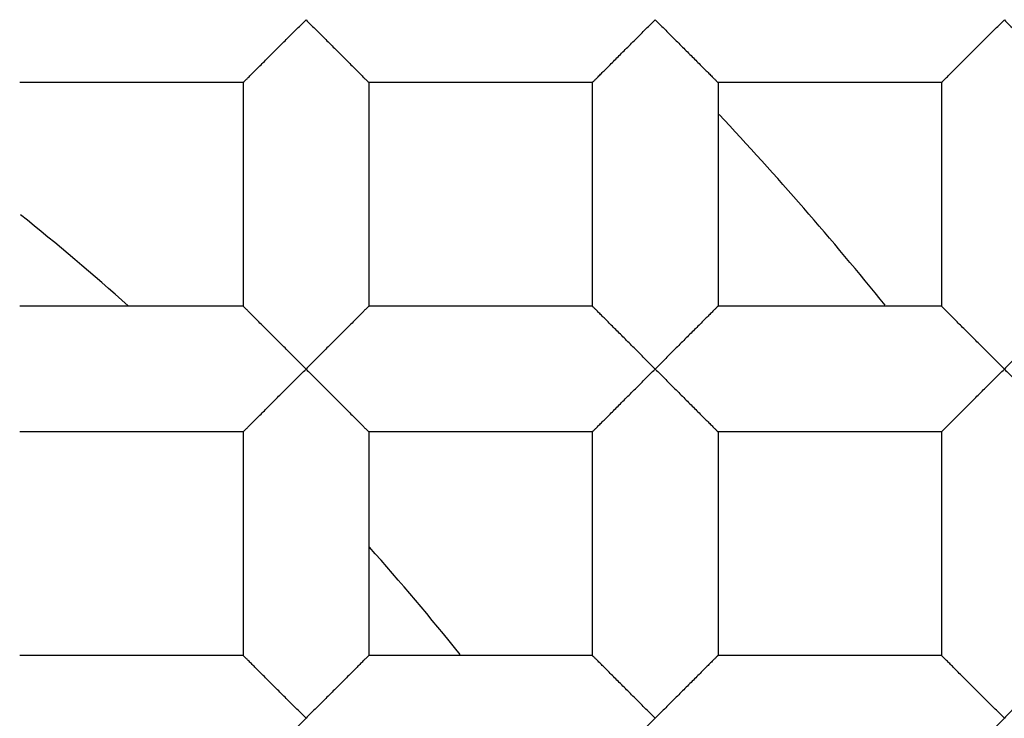
# Model space of a CAD drawing. Units: millimetres. Extents: x -231 to 528, y -8 to 553.
# Drawn here: x -54 to -52, y 185 to 187 of the extents above; entities that cross this region are included whole.
import ezdxf

# ---------------------------------------------------------------- set-up
doc = ezdxf.new("R2010")
doc.units = ezdxf.units.MM
doc.header["$LTSCALE"] = 30.734
doc.layers.get('0').update_dxf_attribs({"linetype": 'CONTINUOUS'})
doc.layers.add('06___PRT_ALL_SURFS', color=7, linetype='CONTINUOUS')

msp = doc.modelspace()

# ---------------------------------------------------------------- linework, layer by layer
at = {"color": 7, "linetype": 'Continuous'}
for p, q in [((-53.0937, 186.5817), (-53.5001, 186.5817)), ((-53.0937, 186.5817), (-53.0937, 186.1753)), ((-52.8651, 186.5817), (-52.8651, 186.1753)), ((-52.4587, 186.5817), (-52.8651, 186.5817)), ((-52.4587, 186.5817), (-52.4587, 186.1753)), ((-52.2301, 186.5817), (-52.2301, 186.1753)), ((-51.8237, 186.5817), (-52.2301, 186.5817)), ((-51.8237, 186.5817), (-51.8237, 186.1753)), ((-53.0937, 186.1753), (-53.5001, 186.1753)), ((-52.4587, 186.1753), (-52.8651, 186.1753)), ((-51.8237, 186.1753), (-52.2301, 186.1753)), ((-53.0937, 185.9467), (-53.5001, 185.9467)), ((-53.0937, 185.9467), (-53.0937, 185.5403)), ((-52.8651, 185.9467), (-52.8651, 185.5403)), ((-52.4587, 185.9467), (-52.8651, 185.9467)), ((-52.4587, 185.9467), (-52.4587, 185.5403)), ((-52.2301, 185.9467), (-52.2301, 185.5403)), ((-51.8237, 185.9467), (-52.2301, 185.9467)), ((-51.8237, 185.9467), (-51.8237, 185.5403)), ((-53.0937, 185.5403), (-53.5001, 185.5403)), ((-52.4587, 185.5403), (-52.8651, 185.5403)), ((-51.8237, 185.5403), (-52.2301, 185.5403))]:
    msp.add_line(p, q, dxfattribs=at)
for radius in [26.5875, 24.5351, 12.425, 11.925, 11.4, 11, 9.425, 9.398, 7.0485]:
    msp.add_circle((-56.7894, 182.251), radius, dxfattribs=at)
for radius, start, end in [(10.125, 305.5949, 160.49388), (6.25, 38.9135, 43.13169), (5.2499, 48.3813, 51.1834), (5.2499, 38.8223, 41.6098)]:
    msp.add_arc((-56.7894, 182.251), radius, start, end, dxfattribs=at)
for points, knots in [([(117.9052, 182.251), (117.9051, 188.2428), (117.8042, 200.2267), (117.2398, 218.1952), (116.0979, 236.1379), (114.1203, 254.014), (110.8889, 271.7116), (106.5494, 286.1147), (101.5113, 297.015), (96.7797, 304.6961), (90.9791, 311.6189), (84.1556, 317.5409), (76.4864, 322.3076), (68.235, 325.9473), (59.6377, 328.6317), (47.9268, 331.2313), (33.0449, 333.1397), (15.1042, 334.2968), (-2.865, 334.8396), (-20.8391, 335.0578), (-38.8143, 335.1165), (-56.7895, 335.1155), (-74.7646, 335.1166), (-92.7398, 335.0578), (-110.7139, 334.8395), (-128.6831, 334.297), (-146.6238, 333.1396), (-161.5058, 331.2316), (-173.2166, 328.6317), (-181.8138, 325.9472), (-190.0653, 322.3075), (-197.7346, 317.541), (-204.5581, 311.6189), (-210.3586, 304.6961), (-215.0902, 297.015), (-220.1283, 286.1147), (-224.4676, 271.7115), (-227.6992, 254.014), (-229.6768, 236.1379), (-230.8187, 218.1952), (-231.3833, 200.2267), (-231.4839, 188.2428), (-231.4842, 182.251)], [0, 0, 0, 0, 0.031245, 0.06249, 0.093735, 0.12498, 0.156223, 0.18746, 0.203091, 0.218729, 0.234365, 0.250003, 0.26564, 0.281272, 0.296906, 0.312533, 0.343775, 0.37502, 0.406265, 0.43751, 0.468755, 0.5, 0.531245, 0.56249, 0.593735, 0.62498, 0.656225, 0.687467, 0.703094, 0.718728, 0.73436, 0.749997, 0.765635, 0.781271, 0.796909, 0.81254, 0.843777, 0.87502, 0.906265, 0.93751, 0.968755, 1, 1, 1, 1]), ([(10.804, 182.251), (10.8042, 184.5693), (10.7649, 189.2061), (10.5461, 196.1582), (10.1039, 203.1008), (9.3375, 210.0157), (8.2937, 215.7259), (7.0753, 220.2031), (5.9158, 223.4869), (4.4517, 226.6501), (2.6196, 229.6203), (0.3763, 232.2988), (-2.2623, 234.5911), (-5.2274, 236.4383), (-8.4183, 237.8497), (-11.7432, 238.8923), (-16.2734, 239.901), (-22.031, 240.6427), (-28.9723, 241.0916), (-35.9248, 241.3026), (-42.8793, 241.3872), (-49.8342, 241.4096), (-56.7891, 241.4104), (-63.744, 241.4091), (-70.6989, 241.3873), (-77.6533, 241.3025), (-84.6059, 241.0919), (-91.5472, 240.642), (-97.3049, 239.9016), (-101.8351, 238.8925), (-105.1603, 237.8506), (-108.3507, 236.438), (-111.316, 234.591), (-113.9549, 232.299), (-116.1981, 229.6203), (-118.0305, 226.6503), (-119.4949, 223.4871), (-120.6542, 220.2032), (-121.8722, 215.7259), (-122.9168, 210.0159), (-123.6828, 203.1008), (-124.1255, 196.1583), (-124.3438, 189.2061), (-124.3834, 184.5694), (-124.3831, 182.2511)], [0, 0, 0, 0, 0.031245, 0.06249, 0.093735, 0.124979, 0.15622, 0.171846, 0.187474, 0.203103, 0.218737, 0.234371, 0.250006, 0.265643, 0.281273, 0.296905, 0.312532, 0.343773, 0.375018, 0.406263, 0.437508, 0.468753, 0.499999, 0.531244, 0.562489, 0.593735, 0.62498, 0.656224, 0.687466, 0.703092, 0.718725, 0.734356, 0.749992, 0.765628, 0.781262, 0.796897, 0.812526, 0.828153, 0.84378, 0.875021, 0.906265, 0.93751, 0.968755, 1, 1, 1, 1]), ([(-122.3285, 182.2511), (-122.3288, 184.5021), (-122.2912, 189.0041), (-122.0836, 195.7544), (-121.6646, 202.4957), (-120.9404, 209.2116), (-119.9565, 214.7602), (-118.8055, 219.1148), (-117.7084, 222.3116), (-116.3157, 225.3934), (-114.5585, 228.2872), (-112.3871, 230.8898), (-109.8088, 233.092), (-106.9074, 234.843), (-103.7864, 236.153), (-100.544, 237.111), (-96.1341, 238.031), (-90.5395, 238.7038), (-83.7984, 239.113), (-77.0476, 239.3058), (-68.0443, 239.409), (-59.0402, 239.4038), (-50.0364, 239.4045), (-43.2835, 239.3838), (-36.531, 239.3058), (-29.7802, 239.1135), (-23.0391, 238.7042), (-17.4444, 238.0313), (-13.0347, 237.1108), (-9.7919, 236.1539), (-6.6719, 234.8419), (-3.7693, 233.093), (-1.1923, 230.889), (0.9797, 228.287), (2.737, 225.3933), (4.1295, 222.3113), (5.2261, 219.1144), (6.3772, 214.7598), (7.3613, 209.2113), (8.0855, 202.4954), (8.5044, 195.7541), (8.7121, 189.0038), (8.7495, 184.5018), (8.7494, 182.2508)], [0, 0, 0, 0, 0.031254, 0.062507, 0.09376, 0.125012, 0.156258, 0.171885, 0.18751, 0.203134, 0.218754, 0.234373, 0.24999, 0.265609, 0.281232, 0.296857, 0.312484, 0.343732, 0.374985, 0.406238, 0.437492, 0.5, 0.531254, 0.562508, 0.593762, 0.625015, 0.656268, 0.687516, 0.703143, 0.718768, 0.734391, 0.75001, 0.765628, 0.781246, 0.796867, 0.81249, 0.828115, 0.843742, 0.874989, 0.90624, 0.937493, 0.968746, 1, 1, 1, 1]), ([(-51.883, 174.2039), (-51.3257, 174.5289), (-50.5368, 175.1054), (-49.6223, 176.0189), (-48.8052, 177.0212), (-47.9823, 178.4225), (-47.4599, 179.9613), (-47.2342, 181.2345), (-47.1378, 182.5239), (-47.2623, 184.1443), (-47.7967, 186.0177), (-48.6929, 187.7479), (-49.9142, 189.2659), (-51.411, 190.513), (-53.1238, 191.4413), (-54.9854, 192.0158), (-56.9229, 192.2159), (-58.5404, 192.065), (-59.7965, 191.7584), (-61.0167, 191.3316), (-61.8814, 190.8786), (-62.4214, 190.5254)], [0, 0, 0, 0, 0.062482, 0.093762, 0.125041, 0.187523, 0.250005, 0.281286, 0.312568, 0.375051, 0.437536, 0.500021, 0.562507, 0.624993, 0.68748, 0.749968, 0.812457, 0.874946, 0.906228, 0.93751, 1, 1, 1, 1]), ([(-53.0937, 186.5817), (-53.0937, 186.5818), (-53.0937, 186.5819), (-53.0935, 186.5821), (-53.0932, 186.5823), (-53.0929, 186.5827), (-53.0924, 186.5831), (-53.0916, 186.5839), (-53.0904, 186.5851), (-53.0887, 186.5868), (-53.0866, 186.5888), (-53.0843, 186.5912), (-53.0816, 186.5939), (-53.0787, 186.5968), (-53.0744, 186.6011), (-53.0686, 186.6069), (-53.0611, 186.6144), (-53.053, 186.6224), (-53.0446, 186.6309), (-53.0359, 186.6397), (-53.0268, 186.6487), (-53.0144, 186.6611), (-52.9985, 186.6768), (-52.9858, 186.6896), (-52.9794, 186.696)], [0, 0, 0, 0, 0.000681, 0.002191, 0.004536, 0.007708, 0.011694, 0.016483, 0.028421, 0.043424, 0.061385, 0.082114, 0.105362, 0.130881, 0.158423, 0.218604, 0.284427, 0.354876, 0.428955, 0.505879, 0.585128, 0.666205, 0.831984, 1, 1, 1, 1]), ([(-52.9794, 186.696), (-52.9731, 186.6896), (-52.9604, 186.6768), (-52.9445, 186.6611), (-52.9321, 186.6487), (-52.923, 186.6397), (-52.9143, 186.6309), (-52.9058, 186.6224), (-52.8978, 186.6144), (-52.8903, 186.6069), (-52.8845, 186.6011), (-52.8802, 186.5968), (-52.8773, 186.5939), (-52.8746, 186.5912), (-52.8723, 186.5888), (-52.8702, 186.5868), (-52.8685, 186.5851), (-52.8673, 186.5839), (-52.8665, 186.5831), (-52.866, 186.5827), (-52.8657, 186.5823), (-52.8654, 186.5821), (-52.8652, 186.5819), (-52.8651, 186.5818), (-52.8651, 186.5817)], [0, 0, 0, 0, 0.168015, 0.333793, 0.41487, 0.49412, 0.571044, 0.645124, 0.715574, 0.781397, 0.841577, 0.869118, 0.894637, 0.917885, 0.938615, 0.95658, 0.971587, 0.983528, 0.988319, 0.992305, 0.995476, 0.997819, 0.999326, 1, 1, 1, 1]), ([(-52.4587, 186.5817), (-52.4587, 186.5818), (-52.4587, 186.5819), (-52.4585, 186.5821), (-52.4582, 186.5823), (-52.4579, 186.5827), (-52.4574, 186.5831), (-52.4566, 186.5839), (-52.4554, 186.5851), (-52.4537, 186.5868), (-52.4516, 186.5888), (-52.4493, 186.5912), (-52.4466, 186.5939), (-52.4437, 186.5968), (-52.4394, 186.6011), (-52.4336, 186.6069), (-52.4261, 186.6144), (-52.418, 186.6224), (-52.4096, 186.6309), (-52.4009, 186.6397), (-52.3918, 186.6487), (-52.3794, 186.6611), (-52.3635, 186.6768), (-52.3508, 186.6896), (-52.3444, 186.696)], [0, 0, 0, 0, 0.000681, 0.002191, 0.004536, 0.007708, 0.011694, 0.016483, 0.028421, 0.043424, 0.061385, 0.082114, 0.105362, 0.130881, 0.158423, 0.218604, 0.284427, 0.354876, 0.428955, 0.505879, 0.585128, 0.666205, 0.831984, 1, 1, 1, 1]), ([(-52.3444, 186.696), (-52.3381, 186.6896), (-52.3254, 186.6768), (-52.3095, 186.6611), (-52.2971, 186.6487), (-52.288, 186.6397), (-52.2793, 186.6309), (-52.2708, 186.6224), (-52.2628, 186.6144), (-52.2553, 186.6069), (-52.2495, 186.6011), (-52.2452, 186.5968), (-52.2423, 186.5939), (-52.2396, 186.5912), (-52.2373, 186.5888), (-52.2352, 186.5868), (-52.2335, 186.5851), (-52.2323, 186.5839), (-52.2315, 186.5831), (-52.231, 186.5827), (-52.2307, 186.5823), (-52.2304, 186.5821), (-52.2302, 186.5819), (-52.2301, 186.5818), (-52.2301, 186.5817)], [0, 0, 0, 0, 0.168015, 0.333793, 0.41487, 0.49412, 0.571044, 0.645124, 0.715574, 0.781397, 0.841577, 0.869118, 0.894637, 0.917885, 0.938615, 0.95658, 0.971587, 0.983528, 0.988319, 0.992305, 0.995476, 0.997819, 0.999326, 1, 1, 1, 1]), ([(-51.8237, 186.5817), (-51.8237, 186.5818), (-51.8237, 186.5819), (-51.8235, 186.5821), (-51.8232, 186.5823), (-51.8229, 186.5827), (-51.8224, 186.5831), (-51.8216, 186.5839), (-51.8204, 186.5851), (-51.8187, 186.5868), (-51.8166, 186.5888), (-51.8143, 186.5912), (-51.8116, 186.5939), (-51.8087, 186.5968), (-51.8044, 186.6011), (-51.7986, 186.6069), (-51.7911, 186.6144), (-51.783, 186.6224), (-51.7746, 186.6309), (-51.7659, 186.6397), (-51.7568, 186.6487), (-51.7444, 186.6611), (-51.7285, 186.6768), (-51.7158, 186.6896), (-51.7094, 186.696)], [0, 0, 0, 0, 0.000681, 0.002191, 0.004536, 0.007708, 0.011694, 0.016483, 0.028421, 0.043424, 0.061385, 0.082114, 0.105362, 0.130881, 0.158423, 0.218604, 0.284427, 0.354876, 0.428955, 0.505879, 0.585128, 0.666205, 0.831984, 1, 1, 1, 1]), ([(-51.7094, 186.696), (-51.7031, 186.6896), (-51.6904, 186.6768), (-51.6745, 186.6611), (-51.6621, 186.6487), (-51.653, 186.6397), (-51.6443, 186.6309), (-51.6358, 186.6224), (-51.6278, 186.6144), (-51.6203, 186.6069), (-51.6145, 186.6011), (-51.6102, 186.5968), (-51.6073, 186.5939), (-51.6046, 186.5912), (-51.6023, 186.5888), (-51.6002, 186.5868), (-51.5985, 186.5851), (-51.5973, 186.5839), (-51.5965, 186.5831), (-51.596, 186.5827), (-51.5957, 186.5823), (-51.5954, 186.5821), (-51.5952, 186.5819), (-51.5951, 186.5818), (-51.5951, 186.5817)], [0, 0, 0, 0, 0.168015, 0.333793, 0.41487, 0.49412, 0.571044, 0.645124, 0.715574, 0.781397, 0.841577, 0.869118, 0.894637, 0.917885, 0.938615, 0.95658, 0.971587, 0.983528, 0.988319, 0.992305, 0.995476, 0.997819, 0.999326, 1, 1, 1, 1]), ([(-52.9794, 186.061), (-52.9858, 186.0675), (-52.9985, 186.0803), (-53.0144, 186.096), (-53.0268, 186.1084), (-53.0358, 186.1174), (-53.0446, 186.1262), (-53.053, 186.1346), (-53.0611, 186.1426), (-53.0686, 186.1501), (-53.0744, 186.156), (-53.0787, 186.1603), (-53.0816, 186.1632), (-53.0843, 186.1659), (-53.0866, 186.1682), (-53.0887, 186.1703), (-53.0904, 186.1719), (-53.0916, 186.1731), (-53.0924, 186.1739), (-53.0929, 186.1744), (-53.0932, 186.1747), (-53.0935, 186.175), (-53.0937, 186.1752), (-53.0937, 186.1753), (-53.0937, 186.1753)], [0, 0, 0, 0, 0.168005, 0.333769, 0.414838, 0.494079, 0.570996, 0.645069, 0.715507, 0.781335, 0.841549, 0.869106, 0.894631, 0.917872, 0.938577, 0.956495, 0.971449, 0.983352, 0.988134, 0.992123, 0.995308, 0.997683, 0.999241, 1, 1, 1, 1]), ([(-52.8651, 186.1753), (-52.8651, 186.1753), (-52.8652, 186.1752), (-52.8654, 186.175), (-52.8656, 186.1747), (-52.866, 186.1743), (-52.8665, 186.1739), (-52.8673, 186.1731), (-52.8685, 186.1719), (-52.8702, 186.1703), (-52.8723, 186.1682), (-52.8746, 186.1659), (-52.8773, 186.1632), (-52.8802, 186.1603), (-52.8845, 186.156), (-52.8903, 186.1501), (-52.8978, 186.1426), (-52.9059, 186.1346), (-52.9143, 186.1262), (-52.923, 186.1174), (-52.9321, 186.1084), (-52.9445, 186.096), (-52.9604, 186.0803), (-52.9731, 186.0675), (-52.9794, 186.061)], [0, 0, 0, 0, 0.00079, 0.002368, 0.004754, 0.007945, 0.011935, 0.016714, 0.028603, 0.043538, 0.061439, 0.082134, 0.105372, 0.130899, 0.158461, 0.218687, 0.284517, 0.354951, 0.429022, 0.505936, 0.585174, 0.666239, 0.831998, 1, 1, 1, 1]), ([(-52.3444, 186.061), (-52.3508, 186.0675), (-52.3635, 186.0803), (-52.3794, 186.096), (-52.3918, 186.1084), (-52.4008, 186.1174), (-52.4096, 186.1262), (-52.418, 186.1346), (-52.4261, 186.1426), (-52.4336, 186.1501), (-52.4394, 186.156), (-52.4437, 186.1603), (-52.4466, 186.1632), (-52.4493, 186.1659), (-52.4516, 186.1682), (-52.4537, 186.1703), (-52.4554, 186.1719), (-52.4566, 186.1731), (-52.4574, 186.1739), (-52.4579, 186.1744), (-52.4582, 186.1747), (-52.4585, 186.175), (-52.4587, 186.1752), (-52.4587, 186.1753), (-52.4587, 186.1753)], [0, 0, 0, 0, 0.168005, 0.333769, 0.414838, 0.494079, 0.570996, 0.645069, 0.715507, 0.781335, 0.841549, 0.869106, 0.894631, 0.917872, 0.938577, 0.956495, 0.971449, 0.983352, 0.988134, 0.992123, 0.995308, 0.997683, 0.999241, 1, 1, 1, 1]), ([(-52.2301, 186.1753), (-52.2301, 186.1753), (-52.2302, 186.1752), (-52.2304, 186.175), (-52.2306, 186.1747), (-52.231, 186.1743), (-52.2315, 186.1739), (-52.2323, 186.1731), (-52.2335, 186.1719), (-52.2352, 186.1703), (-52.2373, 186.1682), (-52.2396, 186.1659), (-52.2423, 186.1632), (-52.2452, 186.1603), (-52.2495, 186.156), (-52.2553, 186.1501), (-52.2628, 186.1426), (-52.2709, 186.1346), (-52.2793, 186.1262), (-52.288, 186.1174), (-52.2971, 186.1084), (-52.3095, 186.096), (-52.3254, 186.0803), (-52.3381, 186.0675), (-52.3444, 186.061)], [0, 0, 0, 0, 0.00079, 0.002368, 0.004754, 0.007945, 0.011935, 0.016714, 0.028603, 0.043538, 0.061439, 0.082134, 0.105372, 0.130899, 0.158461, 0.218687, 0.284517, 0.354951, 0.429022, 0.505936, 0.585174, 0.666239, 0.831998, 1, 1, 1, 1]), ([(-51.7094, 186.061), (-51.7158, 186.0675), (-51.7285, 186.0803), (-51.7444, 186.096), (-51.7568, 186.1084), (-51.7658, 186.1174), (-51.7746, 186.1262), (-51.783, 186.1346), (-51.7911, 186.1426), (-51.7986, 186.1501), (-51.8044, 186.156), (-51.8087, 186.1603), (-51.8116, 186.1632), (-51.8143, 186.1659), (-51.8166, 186.1682), (-51.8187, 186.1703), (-51.8204, 186.1719), (-51.8216, 186.1731), (-51.8224, 186.1739), (-51.8229, 186.1744), (-51.8232, 186.1747), (-51.8235, 186.175), (-51.8237, 186.1752), (-51.8237, 186.1753), (-51.8237, 186.1753)], [0, 0, 0, 0, 0.168005, 0.333769, 0.414838, 0.494079, 0.570996, 0.645069, 0.715507, 0.781335, 0.841549, 0.869106, 0.894631, 0.917872, 0.938577, 0.956495, 0.971449, 0.983352, 0.988134, 0.992123, 0.995308, 0.997683, 0.999241, 1, 1, 1, 1]), ([(-51.5951, 186.1753), (-51.5951, 186.1753), (-51.5952, 186.1752), (-51.5954, 186.175), (-51.5956, 186.1747), (-51.596, 186.1743), (-51.5965, 186.1739), (-51.5973, 186.1731), (-51.5985, 186.1719), (-51.6002, 186.1703), (-51.6023, 186.1682), (-51.6046, 186.1659), (-51.6073, 186.1632), (-51.6102, 186.1603), (-51.6145, 186.156), (-51.6203, 186.1501), (-51.6278, 186.1426), (-51.6359, 186.1346), (-51.6443, 186.1262), (-51.653, 186.1174), (-51.6621, 186.1084), (-51.6745, 186.096), (-51.6904, 186.0803), (-51.7031, 186.0675), (-51.7094, 186.061)], [0, 0, 0, 0, 0.00079, 0.002368, 0.004754, 0.007945, 0.011935, 0.016714, 0.028603, 0.043538, 0.061439, 0.082134, 0.105372, 0.130899, 0.158461, 0.218687, 0.284517, 0.354951, 0.429022, 0.505936, 0.585174, 0.666239, 0.831998, 1, 1, 1, 1]), ([(-53.0937, 185.9467), (-53.0937, 185.9468), (-53.0937, 185.9469), (-53.0935, 185.9471), (-53.0932, 185.9473), (-53.0929, 185.9477), (-53.0924, 185.9481), (-53.0916, 185.9489), (-53.0904, 185.9501), (-53.0887, 185.9518), (-53.0866, 185.9538), (-53.0843, 185.9562), (-53.0816, 185.9589), (-53.0787, 185.9618), (-53.0744, 185.9661), (-53.0686, 185.9719), (-53.0611, 185.9794), (-53.053, 185.9874), (-53.0446, 185.9959), (-53.0359, 186.0047), (-53.0268, 186.0137), (-53.0144, 186.0261), (-52.9985, 186.0418), (-52.9858, 186.0546), (-52.9794, 186.061)], [0, 0, 0, 0, 0.000681, 0.002191, 0.004536, 0.007708, 0.011694, 0.016483, 0.028421, 0.043424, 0.061385, 0.082114, 0.105362, 0.130881, 0.158423, 0.218604, 0.284427, 0.354876, 0.428955, 0.505879, 0.585128, 0.666205, 0.831984, 1, 1, 1, 1]), ([(-52.9794, 186.061), (-52.9731, 186.0546), (-52.9604, 186.0418), (-52.9445, 186.0261), (-52.9321, 186.0137), (-52.923, 186.0047), (-52.9143, 185.9959), (-52.9058, 185.9874), (-52.8978, 185.9794), (-52.8903, 185.9719), (-52.8845, 185.9661), (-52.8802, 185.9618), (-52.8773, 185.9589), (-52.8746, 185.9562), (-52.8723, 185.9538), (-52.8702, 185.9518), (-52.8685, 185.9501), (-52.8673, 185.9489), (-52.8665, 185.9481), (-52.866, 185.9477), (-52.8657, 185.9473), (-52.8654, 185.9471), (-52.8652, 185.9469), (-52.8651, 185.9468), (-52.8651, 185.9467)], [0, 0, 0, 0, 0.168015, 0.333793, 0.41487, 0.49412, 0.571044, 0.645124, 0.715574, 0.781397, 0.841577, 0.869118, 0.894637, 0.917885, 0.938615, 0.95658, 0.971587, 0.983528, 0.988319, 0.992305, 0.995476, 0.997819, 0.999326, 1, 1, 1, 1]), ([(-52.4587, 185.9467), (-52.4587, 185.9468), (-52.4587, 185.9469), (-52.4585, 185.9471), (-52.4582, 185.9473), (-52.4579, 185.9477), (-52.4574, 185.9481), (-52.4566, 185.9489), (-52.4554, 185.9501), (-52.4537, 185.9518), (-52.4516, 185.9538), (-52.4493, 185.9562), (-52.4466, 185.9589), (-52.4437, 185.9618), (-52.4394, 185.9661), (-52.4336, 185.9719), (-52.4261, 185.9794), (-52.418, 185.9874), (-52.4096, 185.9959), (-52.4009, 186.0047), (-52.3918, 186.0137), (-52.3794, 186.0261), (-52.3635, 186.0418), (-52.3508, 186.0546), (-52.3444, 186.061)], [0, 0, 0, 0, 0.000681, 0.002191, 0.004536, 0.007708, 0.011694, 0.016483, 0.028421, 0.043424, 0.061385, 0.082114, 0.105362, 0.130881, 0.158423, 0.218604, 0.284427, 0.354876, 0.428955, 0.505879, 0.585128, 0.666205, 0.831984, 1, 1, 1, 1]), ([(-52.3444, 186.061), (-52.3381, 186.0546), (-52.3254, 186.0418), (-52.3095, 186.0261), (-52.2971, 186.0137), (-52.288, 186.0047), (-52.2793, 185.9959), (-52.2708, 185.9874), (-52.2628, 185.9794), (-52.2553, 185.9719), (-52.2495, 185.9661), (-52.2452, 185.9618), (-52.2423, 185.9589), (-52.2396, 185.9562), (-52.2373, 185.9538), (-52.2352, 185.9518), (-52.2335, 185.9501), (-52.2323, 185.9489), (-52.2315, 185.9481), (-52.231, 185.9477), (-52.2307, 185.9473), (-52.2304, 185.9471), (-52.2302, 185.9469), (-52.2301, 185.9468), (-52.2301, 185.9467)], [0, 0, 0, 0, 0.168015, 0.333793, 0.41487, 0.49412, 0.571044, 0.645124, 0.715574, 0.781397, 0.841577, 0.869118, 0.894637, 0.917885, 0.938615, 0.95658, 0.971587, 0.983528, 0.988319, 0.992305, 0.995476, 0.997819, 0.999326, 1, 1, 1, 1]), ([(-51.8237, 185.9467), (-51.8237, 185.9468), (-51.8237, 185.9469), (-51.8235, 185.9471), (-51.8232, 185.9473), (-51.8229, 185.9477), (-51.8224, 185.9481), (-51.8216, 185.9489), (-51.8204, 185.9501), (-51.8187, 185.9518), (-51.8166, 185.9538), (-51.8143, 185.9562), (-51.8116, 185.9589), (-51.8087, 185.9618), (-51.8044, 185.9661), (-51.7986, 185.9719), (-51.7911, 185.9794), (-51.783, 185.9874), (-51.7746, 185.9959), (-51.7659, 186.0047), (-51.7568, 186.0137), (-51.7444, 186.0261), (-51.7285, 186.0418), (-51.7158, 186.0546), (-51.7094, 186.061)], [0, 0, 0, 0, 0.000681, 0.002191, 0.004536, 0.007708, 0.011694, 0.016483, 0.028421, 0.043424, 0.061385, 0.082114, 0.105362, 0.130881, 0.158423, 0.218604, 0.284427, 0.354876, 0.428955, 0.505879, 0.585128, 0.666205, 0.831984, 1, 1, 1, 1]), ([(-51.7094, 186.061), (-51.7031, 186.0546), (-51.6904, 186.0418), (-51.6745, 186.0261), (-51.6621, 186.0137), (-51.653, 186.0047), (-51.6443, 185.9959), (-51.6358, 185.9874), (-51.6278, 185.9794), (-51.6203, 185.9719), (-51.6145, 185.9661), (-51.6102, 185.9618), (-51.6073, 185.9589), (-51.6046, 185.9562), (-51.6023, 185.9538), (-51.6002, 185.9518), (-51.5985, 185.9501), (-51.5973, 185.9489), (-51.5965, 185.9481), (-51.596, 185.9477), (-51.5957, 185.9473), (-51.5954, 185.9471), (-51.5952, 185.9469), (-51.5951, 185.9468), (-51.5951, 185.9467)], [0, 0, 0, 0, 0.168015, 0.333793, 0.41487, 0.49412, 0.571044, 0.645124, 0.715574, 0.781397, 0.841577, 0.869118, 0.894637, 0.917885, 0.938615, 0.95658, 0.971587, 0.983528, 0.988319, 0.992305, 0.995476, 0.997819, 0.999326, 1, 1, 1, 1]), ([(-52.9794, 185.426), (-52.9858, 185.4325), (-52.9985, 185.4453), (-53.0144, 185.461), (-53.0268, 185.4734), (-53.0358, 185.4824), (-53.0446, 185.4912), (-53.053, 185.4996), (-53.0611, 185.5076), (-53.0686, 185.5151), (-53.0744, 185.521), (-53.0787, 185.5253), (-53.0816, 185.5282), (-53.0843, 185.5309), (-53.0866, 185.5332), (-53.0887, 185.5353), (-53.0904, 185.5369), (-53.0916, 185.5381), (-53.0924, 185.5389), (-53.0929, 185.5394), (-53.0932, 185.5397), (-53.0935, 185.54), (-53.0937, 185.5402), (-53.0937, 185.5403), (-53.0937, 185.5403)], [0, 0, 0, 0, 0.168005, 0.333769, 0.414838, 0.494079, 0.570996, 0.645069, 0.715507, 0.781335, 0.841549, 0.869106, 0.894631, 0.917872, 0.938577, 0.956495, 0.971449, 0.983352, 0.988134, 0.992123, 0.995308, 0.997683, 0.999241, 1, 1, 1, 1]), ([(-52.8651, 185.5403), (-52.8651, 185.5403), (-52.8652, 185.5402), (-52.8654, 185.54), (-52.8656, 185.5397), (-52.866, 185.5393), (-52.8665, 185.5389), (-52.8673, 185.5381), (-52.8685, 185.5369), (-52.8702, 185.5353), (-52.8723, 185.5332), (-52.8746, 185.5309), (-52.8773, 185.5282), (-52.8802, 185.5253), (-52.8845, 185.521), (-52.8903, 185.5151), (-52.8978, 185.5076), (-52.9059, 185.4996), (-52.9143, 185.4912), (-52.923, 185.4824), (-52.9321, 185.4734), (-52.9445, 185.461), (-52.9604, 185.4453), (-52.9731, 185.4325), (-52.9794, 185.426)], [0, 0, 0, 0, 0.00079, 0.002368, 0.004754, 0.007945, 0.011935, 0.016714, 0.028603, 0.043538, 0.061439, 0.082134, 0.105372, 0.130899, 0.158461, 0.218687, 0.284517, 0.354951, 0.429022, 0.505936, 0.585174, 0.666239, 0.831998, 1, 1, 1, 1]), ([(-52.3444, 185.426), (-52.3508, 185.4325), (-52.3635, 185.4453), (-52.3794, 185.461), (-52.3918, 185.4734), (-52.4008, 185.4824), (-52.4096, 185.4912), (-52.418, 185.4996), (-52.4261, 185.5076), (-52.4336, 185.5151), (-52.4394, 185.521), (-52.4437, 185.5253), (-52.4466, 185.5282), (-52.4493, 185.5309), (-52.4516, 185.5332), (-52.4537, 185.5353), (-52.4554, 185.5369), (-52.4566, 185.5381), (-52.4574, 185.5389), (-52.4579, 185.5394), (-52.4582, 185.5397), (-52.4585, 185.54), (-52.4587, 185.5402), (-52.4587, 185.5403), (-52.4587, 185.5403)], [0, 0, 0, 0, 0.168005, 0.333769, 0.414838, 0.494079, 0.570996, 0.645069, 0.715507, 0.781335, 0.841549, 0.869106, 0.894631, 0.917872, 0.938577, 0.956495, 0.971449, 0.983352, 0.988134, 0.992123, 0.995308, 0.997683, 0.999241, 1, 1, 1, 1]), ([(-52.2301, 185.5403), (-52.2301, 185.5403), (-52.2302, 185.5402), (-52.2304, 185.54), (-52.2306, 185.5397), (-52.231, 185.5393), (-52.2315, 185.5389), (-52.2323, 185.5381), (-52.2335, 185.5369), (-52.2352, 185.5353), (-52.2373, 185.5332), (-52.2396, 185.5309), (-52.2423, 185.5282), (-52.2452, 185.5253), (-52.2495, 185.521), (-52.2553, 185.5151), (-52.2628, 185.5076), (-52.2709, 185.4996), (-52.2793, 185.4912), (-52.288, 185.4824), (-52.2971, 185.4734), (-52.3095, 185.461), (-52.3254, 185.4453), (-52.3381, 185.4325), (-52.3444, 185.426)], [0, 0, 0, 0, 0.00079, 0.002368, 0.004754, 0.007945, 0.011935, 0.016714, 0.028603, 0.043538, 0.061439, 0.082134, 0.105372, 0.130899, 0.158461, 0.218687, 0.284517, 0.354951, 0.429022, 0.505936, 0.585174, 0.666239, 0.831998, 1, 1, 1, 1]), ([(-51.7094, 185.426), (-51.7158, 185.4325), (-51.7285, 185.4453), (-51.7444, 185.461), (-51.7568, 185.4734), (-51.7658, 185.4824), (-51.7746, 185.4912), (-51.783, 185.4996), (-51.7911, 185.5076), (-51.7986, 185.5151), (-51.8044, 185.521), (-51.8087, 185.5253), (-51.8116, 185.5282), (-51.8143, 185.5309), (-51.8166, 185.5332), (-51.8187, 185.5353), (-51.8204, 185.5369), (-51.8216, 185.5381), (-51.8224, 185.5389), (-51.8229, 185.5394), (-51.8232, 185.5397), (-51.8235, 185.54), (-51.8237, 185.5402), (-51.8237, 185.5403), (-51.8237, 185.5403)], [0, 0, 0, 0, 0.168005, 0.333769, 0.414838, 0.494079, 0.570996, 0.645069, 0.715507, 0.781335, 0.841549, 0.869106, 0.894631, 0.917872, 0.938577, 0.956495, 0.971449, 0.983352, 0.988134, 0.992123, 0.995308, 0.997683, 0.999241, 1, 1, 1, 1]), ([(-51.5951, 185.5403), (-51.5951, 185.5403), (-51.5952, 185.5402), (-51.5954, 185.54), (-51.5956, 185.5397), (-51.596, 185.5393), (-51.5965, 185.5389), (-51.5973, 185.5381), (-51.5985, 185.5369), (-51.6002, 185.5353), (-51.6023, 185.5332), (-51.6046, 185.5309), (-51.6073, 185.5282), (-51.6102, 185.5253), (-51.6145, 185.521), (-51.6203, 185.5151), (-51.6278, 185.5076), (-51.6359, 185.4996), (-51.6443, 185.4912), (-51.653, 185.4824), (-51.6621, 185.4734), (-51.6745, 185.461), (-51.6904, 185.4453), (-51.7031, 185.4325), (-51.7094, 185.426)], [0, 0, 0, 0, 0.00079, 0.002368, 0.004754, 0.007945, 0.011935, 0.016714, 0.028603, 0.043538, 0.061439, 0.082134, 0.105372, 0.130899, 0.158461, 0.218687, 0.284517, 0.354951, 0.429022, 0.505936, 0.585174, 0.666239, 0.831998, 1, 1, 1, 1]), ([(-53.0937, 185.3117), (-53.0937, 185.3118), (-53.0937, 185.3119), (-53.0935, 185.3121), (-53.0932, 185.3123), (-53.0929, 185.3127), (-53.0924, 185.3131), (-53.0916, 185.3139), (-53.0904, 185.3151), (-53.0887, 185.3168), (-53.0866, 185.3188), (-53.0843, 185.3212), (-53.0816, 185.3239), (-53.0787, 185.3268), (-53.0744, 185.3311), (-53.0686, 185.3369), (-53.0611, 185.3444), (-53.053, 185.3524), (-53.0446, 185.3609), (-53.0359, 185.3697), (-53.0268, 185.3787), (-53.0144, 185.3911), (-52.9985, 185.4068), (-52.9858, 185.4196), (-52.9794, 185.426)], [0, 0, 0, 0, 0.000681, 0.002191, 0.004536, 0.007708, 0.011694, 0.016483, 0.028421, 0.043424, 0.061385, 0.082114, 0.105362, 0.130881, 0.158423, 0.218604, 0.284427, 0.354876, 0.428955, 0.505879, 0.585128, 0.666205, 0.831984, 1, 1, 1, 1]), ([(-52.4587, 185.3117), (-52.4587, 185.3118), (-52.4587, 185.3119), (-52.4585, 185.3121), (-52.4582, 185.3123), (-52.4579, 185.3127), (-52.4574, 185.3131), (-52.4566, 185.3139), (-52.4554, 185.3151), (-52.4537, 185.3168), (-52.4516, 185.3188), (-52.4493, 185.3212), (-52.4466, 185.3239), (-52.4437, 185.3268), (-52.4394, 185.3311), (-52.4336, 185.3369), (-52.4261, 185.3444), (-52.418, 185.3524), (-52.4096, 185.3609), (-52.4009, 185.3697), (-52.3918, 185.3787), (-52.3794, 185.3911), (-52.3635, 185.4068), (-52.3508, 185.4196), (-52.3444, 185.426)], [0, 0, 0, 0, 0.000681, 0.002191, 0.004536, 0.007708, 0.011694, 0.016483, 0.028421, 0.043424, 0.061385, 0.082114, 0.105362, 0.130881, 0.158423, 0.218604, 0.284427, 0.354876, 0.428955, 0.505879, 0.585128, 0.666205, 0.831984, 1, 1, 1, 1]), ([(-51.8237, 185.3117), (-51.8237, 185.3118), (-51.8237, 185.3119), (-51.8235, 185.3121), (-51.8232, 185.3123), (-51.8229, 185.3127), (-51.8224, 185.3131), (-51.8216, 185.3139), (-51.8204, 185.3151), (-51.8187, 185.3168), (-51.8166, 185.3188), (-51.8143, 185.3212), (-51.8116, 185.3239), (-51.8087, 185.3268), (-51.8044, 185.3311), (-51.7986, 185.3369), (-51.7911, 185.3444), (-51.783, 185.3524), (-51.7746, 185.3609), (-51.7659, 185.3697), (-51.7568, 185.3787), (-51.7444, 185.3911), (-51.7285, 185.4068), (-51.7158, 185.4196), (-51.7094, 185.426)], [0, 0, 0, 0, 0.000681, 0.002191, 0.004536, 0.007708, 0.011694, 0.016483, 0.028421, 0.043424, 0.061385, 0.082114, 0.105362, 0.130881, 0.158423, 0.218604, 0.284427, 0.354876, 0.428955, 0.505879, 0.585128, 0.666205, 0.831984, 1, 1, 1, 1])]:
    msp.add_open_spline(points, degree=3, knots=knots, dxfattribs=at)
at = {"layer": '06___PRT_ALL_SURFS', "color": 7, "linetype": 'Continuous'}
for points, knots in [([(11.395, 182.251), (11.3952, 184.5909), (11.3556, 189.2706), (11.1349, 196.2872), (10.6891, 203.2939), (9.9166, 210.2725), (8.8646, 216.0347), (7.6366, 220.552), (6.4692, 223.8647), (4.9946, 227.0546), (3.1491, 230.048), (0.8906, 232.7458), (-1.7675, 235.0519), (-4.7549, 236.9102), (-7.9719, 238.3296), (-11.3254, 239.378), (-15.896, 240.3935), (-21.7062, 241.1404), (-28.7117, 241.5916), (-35.7288, 241.8048), (-42.7482, 241.8898), (-49.768, 241.9125), (-56.7878, 241.9126), (-63.8076, 241.9127), (-70.8275, 241.8893), (-77.8468, 241.8044), (-84.864, 241.5929), (-91.8694, 241.1396), (-97.6797, 240.3943), (-102.2505, 239.3792), (-105.6036, 238.3298), (-108.8217, 236.913), (-111.8079, 235.052), (-114.469, 232.7488), (-116.7263, 230.049), (-118.5727, 227.0563), (-120.048, 223.8664), (-121.2148, 220.5533), (-122.4434, 216.0359), (-123.4953, 210.2734), (-124.268, 203.2947), (-124.7142, 196.2877), (-124.9343, 189.2709), (-124.9742, 184.5909), (-124.9739, 182.251)], [0, 0, 0, 0, 0.031259, 0.062518, 0.093776, 0.125031, 0.156279, 0.171906, 0.187529, 0.20315, 0.218767, 0.234372, 0.249969, 0.265576, 0.281194, 0.296817, 0.312443, 0.343693, 0.37495, 0.40621, 0.437471, 0.468732, 0.499993, 0.531254, 0.562514, 0.593775, 0.625035, 0.656293, 0.687542, 0.703168, 0.718791, 0.734409, 0.750016, 0.765619, 0.781225, 0.796842, 0.812463, 0.828088, 0.843715, 0.874965, 0.906221, 0.93748, 0.96874, 1, 1, 1, 1]), ([(7.395, 182.2509), (7.3952, 184.4589), (7.3597, 188.8751), (7.163, 195.497), (6.7677, 202.1109), (6.0878, 208.7023), (5.1668, 214.153), (4.0904, 218.4394), (3.06, 221.5921), (1.742, 224.6388), (0.0561, 227.5041), (-2.0726, 230.065), (-4.6363, 232.1931), (-7.5361, 233.8261), (-10.637, 235.0177), (-13.8432, 235.8704), (-17.1009, 236.4853), (-20.3854, 236.9247), (-24.7823, 237.3478), (-30.296, 237.6498), (-36.918, 237.8231), (-43.5419, 237.8938), (-50.1658, 237.9117), (-56.7898, 237.9151), (-63.4138, 237.9121), (-70.0377, 237.8935), (-76.6615, 237.8235), (-83.2836, 237.6498), (-88.7972, 237.3469), (-93.1942, 236.9251), (-96.4786, 236.485), (-99.7363, 235.8706), (-102.9423, 235.0175), (-106.0428, 233.825), (-108.9427, 232.1928), (-111.5079, 230.0661), (-113.6347, 227.5036), (-115.3211, 224.6389), (-116.6395, 221.5924), (-117.6695, 218.4396), (-118.7463, 214.1533), (-119.6663, 208.7026), (-120.3467, 202.1112), (-120.7419, 195.4973), (-120.9386, 188.8755), (-120.9742, 184.4592), (-120.9739, 182.2512)], [0, 0, 0, 0, 0.031247, 0.062494, 0.093741, 0.124988, 0.156234, 0.171863, 0.187493, 0.203122, 0.218753, 0.234379, 0.250003, 0.265629, 0.28126, 0.296891, 0.312518, 0.328146, 0.34377, 0.375017, 0.406264, 0.43751, 0.468756, 0.500002, 0.531248, 0.562494, 0.59374, 0.624987, 0.656233, 0.671858, 0.687485, 0.703112, 0.718743, 0.734373, 0.749999, 0.765623, 0.781249, 0.796879, 0.812508, 0.828138, 0.843766, 0.875012, 0.906259, 0.937506, 0.968754, 1, 1, 1, 1]), ([(-8.7529, 182.251), (-8.7529, 183.9043), (-8.7792, 187.2108), (-8.9252, 192.1688), (-9.2183, 197.1207), (-9.7219, 202.0571), (-10.5398, 206.9519), (-11.639, 210.9522), (-12.9405, 213.9988), (-14.1973, 216.1478), (-15.7887, 218.0685), (-17.7161, 219.6551), (-19.8975, 220.8613), (-22.2263, 221.7351), (-24.6305, 222.3592), (-27.8853, 222.9553), (-32, 223.3905), (-36.9529, 223.6577), (-41.9113, 223.7846), (-48.5238, 223.853), (-56.7899, 223.8493), (-65.0559, 223.8528), (-71.6685, 223.7847), (-76.6269, 223.6578), (-81.5799, 223.3907), (-85.6944, 222.9547), (-88.9493, 222.3595), (-91.3531, 221.7343), (-93.6825, 220.8619), (-95.8627, 219.6537), (-97.7902, 218.0678), (-99.3823, 216.1477), (-100.6384, 213.9984), (-101.9399, 210.9519), (-103.0389, 206.9517), (-103.8572, 202.0571), (-104.3606, 197.1207), (-104.6537, 192.1688), (-104.7996, 187.2108), (-104.8261, 183.9042), (-104.8261, 182.251)], [0, 0, 0, 0, 0.031247, 0.062495, 0.093743, 0.12499, 0.156236, 0.187474, 0.203107, 0.218739, 0.234368, 0.249999, 0.265632, 0.281262, 0.296894, 0.312522, 0.343767, 0.375014, 0.406262, 0.437509, 0.500003, 0.562498, 0.593745, 0.624992, 0.656239, 0.687485, 0.703113, 0.718743, 0.734374, 0.750007, 0.765636, 0.781263, 0.796896, 0.812528, 0.843765, 0.87501, 0.906257, 0.937505, 0.968753, 1, 1, 1, 1])]:
    msp.add_open_spline(points, degree=3, knots=knots, dxfattribs=at)

doc.saveas('drawing.dxf')
